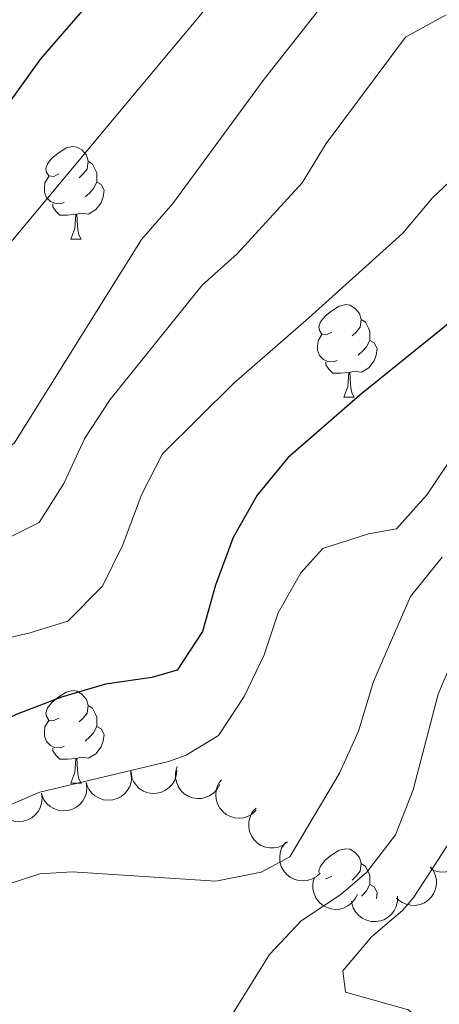
# Model space of a CAD drawing. Units: metres. Extents: x 627701 to 632211, y 699342 to 702395.
# Drawn here: x 630755 to 630800, y 701683 to 701790 of the extents above; entities that cross this region are included whole.
import ezdxf

# ---------------------------------------------------------------- set-up
doc = ezdxf.new("R2010")
doc.units = ezdxf.units.M
doc.header["$MEASUREMENT"] = 0
for name, color, linetype, lineweight in [('Carátula', 7, 'Continuous', 0), ('Elementos auxiliares', 7, 'Continuous', 0), ('Entidades rústicas y varios', 7, 'Continuous', 0), ('Relieve y altimetría', 7, 'Continuous', 0)]:
    doc.layers.add(name, color=color, linetype=linetype, lineweight=lineweight)

msp = doc.modelspace()

# ---------------------------------------------------------------- linework, layer by layer
at = {"layer": 'Carátula', "color": 7, "linetype": 'Continuous', "lineweight": 0}
msp.add_3dface([(627756.5, 699342.145), (632210.719, 699425.257), (632155.311, 702394.75), (627701.091, 702311.638)], dxfattribs=at)
at = {"layer": 'Elementos auxiliares', "color": 250, "linetype": 'Continuous', "lineweight": 0}
msp.add_3dface([(628620.1599999999, 699752.24), (628577.54, 702065.49), (632003.6599999999, 702129.47), (632047.4199999999, 699816.19)], dxfattribs=at)
at = {"layer": 'Entidades rústicas y varios', "color": 92, "linetype": 'Continuous', "lineweight": 0, "flags": 128}
for points in [[(630758.8130000001, 701772.801), (630758.283, 701772.5360000001), (630757.753, 701772.591), (630757.4880000001, 701772.9610000001), (630757.433, 701773.3859999999), (630757.5930000001, 701773.906), (630758.0730000001, 701774.5009999999), (630758.7080000001, 701775.031), (630759.608, 701775.6159999999), (630760.3530000001, 701775.7760000001), (630760.7779999999, 701775.7209999999), (630761.308, 701775.406), (630761.838, 701774.821), (630761.9979999999, 701774.1810000001), (630761.888, 701773.331), (630761.463, 701772.801), (630761.0430000001, 701772.3759999999)], [(630761.9979999999, 701774.1810000001), (630762.473, 701773.8659999999), (630762.788, 701773.226), (630762.9480000001, 701772.906), (630762.9480000001, 701772.3260000001), (630762.9480000001, 701771.9010000001), (630762.578, 701771.2110000001), (630762.158, 701770.7309999999), (630761.6780000001, 701770.311)], [(630759.398, 701769.7209999999), (630758.973, 701769.561), (630758.388, 701769.621), (630757.913, 701769.831), (630757.4880000001, 701770.256), (630757.273, 701770.841), (630757.273, 701771.2609999999), (630757.328, 701771.8459999999), (630757.753, 701772.5360000001)], [(630762.9480000001, 701771.9010000001), (630763.4029999999, 701771.6510000001), (630763.7479999999, 701771.0360000001), (630763.638, 701770.311), (630763.4280000001, 701769.6710000001), (630762.8430000001, 701768.9310000001), (630762.048, 701768.4510000001), (630761.1980000001, 701768.5560000001), (630760.7679999999, 701768.426)], [(630760.658, 701768.426), (630759.7679999999, 701768.341), (630758.923, 701768.341), (630758.4979999999, 701768.771), (630758.1780000001, 701769.246), (630758.1780000001, 701769.561)], [(630760.1130000001, 701765.7409999999), (630760.548, 701766.9010000001), (630760.658, 701768.426), (630760.7679999999, 701768.426), (630760.8030000001, 701767.841), (630760.838, 701767.156), (630760.908, 701766.541), (630761.023, 701766.1410000001), (630761.2380000001, 701765.7409999999)], [(630760.1130000001, 701765.7409999999), (630761.2380000001, 701765.7409999999)], [(630788.3899999999, 701755.658), (630787.8600000001, 701755.3929999999), (630787.3300000001, 701755.4480000001), (630787.065, 701755.818), (630787.01, 701756.243), (630787.1699999999, 701756.763), (630787.6499999999, 701757.358), (630788.2849999999, 701757.888), (630789.185, 701758.473), (630789.9299999999, 701758.6329999999), (630790.355, 701758.578), (630790.885, 701758.263), (630791.415, 701757.6780000001), (630791.575, 701757.038), (630791.4650000001, 701756.1880000001), (630791.04, 701755.658), (630790.6200000001, 701755.233)], [(630791.575, 701757.038), (630792.05, 701756.723), (630792.365, 701756.0830000001), (630792.5249999999, 701755.763), (630792.5249999999, 701755.183), (630792.5249999999, 701754.7579999999), (630792.155, 701754.068), (630791.7350000001, 701753.588), (630791.2550000001, 701753.1680000001)], [(630788.9750000001, 701752.578), (630788.55, 701752.4180000001), (630787.9650000001, 701752.4780000001), (630787.49, 701752.6880000001), (630787.065, 701753.1130000001), (630786.8500000001, 701753.6980000001), (630786.8500000001, 701754.118), (630786.905, 701754.703), (630787.3300000001, 701755.3929999999)], [(630792.5249999999, 701754.7579999999), (630792.98, 701754.5079999999), (630793.325, 701753.8929999999), (630793.2150000001, 701753.1680000001), (630793.0050000001, 701752.5279999999), (630792.4199999999, 701751.788), (630791.625, 701751.308), (630790.7749999999, 701751.413), (630790.345, 701751.283)], [(630790.2350000001, 701751.283), (630789.345, 701751.1980000001), (630788.5, 701751.1980000001), (630788.075, 701751.628), (630787.7550000001, 701752.1030000001), (630787.7550000001, 701752.4180000001)], [(630789.69, 701748.598), (630790.125, 701749.7579999999), (630790.2350000001, 701751.283), (630790.345, 701751.283), (630790.3800000001, 701750.6980000001), (630790.415, 701750.013), (630790.4850000001, 701749.398), (630790.6000000001, 701748.9979999999), (630790.815, 701748.598)], [(630789.69, 701748.598), (630790.815, 701748.598)], [(630758.8130000001, 701713.8090000001), (630758.283, 701713.544), (630757.753, 701713.5989999999), (630757.4880000001, 701713.969), (630757.433, 701714.3940000001), (630757.5930000001, 701714.9140000001), (630758.0730000001, 701715.5090000001), (630758.7080000001, 701716.0390000001), (630759.608, 701716.6240000001), (630760.3530000001, 701716.784), (630760.7779999999, 701716.729), (630761.308, 701716.4140000001), (630761.838, 701715.8289999999), (630761.9979999999, 701715.189), (630761.888, 701714.3389999999), (630761.463, 701713.8090000001), (630761.0430000001, 701713.3840000001)], [(630761.9979999999, 701715.189), (630762.473, 701714.8740000001), (630762.788, 701714.2339999999), (630762.9480000001, 701713.9140000001), (630762.9480000001, 701713.334), (630762.9480000001, 701712.909), (630762.578, 701712.219), (630762.158, 701711.7390000001), (630761.6780000001, 701711.3189999999)], [(630759.398, 701710.729), (630758.973, 701710.5689999999), (630758.388, 701710.629), (630757.913, 701710.8389999999), (630757.4880000001, 701711.264), (630757.273, 701711.8489999999), (630757.273, 701712.2690000001), (630757.328, 701712.854), (630757.753, 701713.544)], [(630762.9480000001, 701712.909), (630763.4029999999, 701712.659), (630763.7479999999, 701712.044), (630763.638, 701711.3189999999), (630763.4280000001, 701710.679), (630762.8430000001, 701709.939), (630762.048, 701709.459), (630761.1980000001, 701709.564), (630760.7679999999, 701709.4340000001)], [(630760.658, 701709.4340000001), (630759.7679999999, 701709.3489999999), (630758.923, 701709.3489999999), (630758.4979999999, 701709.7790000001), (630758.1780000001, 701710.254), (630758.1780000001, 701710.5689999999)], [(630760.1130000001, 701706.7490000001), (630760.548, 701707.909), (630760.658, 701709.4340000001), (630760.7679999999, 701709.4340000001), (630760.8030000001, 701708.8489999999), (630760.838, 701708.1640000001), (630760.908, 701707.5490000001), (630761.023, 701707.149), (630761.2380000001, 701706.7490000001)], [(630760.1130000001, 701706.7490000001), (630761.2380000001, 701706.7490000001)], [(630787.034, 701697.067), (630787.01, 701697.2509999999), (630787.1699999999, 701697.771), (630787.6499999999, 701698.3659999999), (630788.2849999999, 701698.896), (630789.185, 701699.4809999999), (630789.9299999999, 701699.6410000001), (630790.355, 701699.5860000001), (630790.885, 701699.271), (630791.415, 701698.686), (630791.575, 701698.0460000001), (630791.4650000001, 701697.196), (630791.04, 701696.666), (630790.6200000001, 701696.2409999999)], [(630791.575, 701698.0460000001), (630792.05, 701697.7309999999), (630792.365, 701697.091), (630792.5249999999, 701696.771), (630792.5249999999, 701696.1910000001), (630792.5249999999, 701695.7660000001), (630792.155, 701695.0760000001), (630791.7350000001, 701694.5959999999), (630791.615, 701694.4909999999)], [(630788.3899999999, 701696.666), (630787.8600000001, 701696.4010000001), (630787.7679999999, 701696.4110000001)], [(630792.5249999999, 701695.7660000001), (630792.98, 701695.5160000001), (630793.325, 701694.9010000001), (630793.227, 701694.256)]]:
    msp.add_lwpolyline(points, dxfattribs=at)
for points, elevation in [([(630776.2531295391, 701706.5927984449), (630775.9779659184, 701706.1026484866), (630775.5750065683, 701705.6772924447), (630775.1793617688, 701705.4017462735), (630774.7702089506, 701705.2250941535), (630774.2922043607, 701705.1047441969), (630773.8006917525, 701705.0832882917), (630773.3156930767, 701705.1591864757), (630772.8472655343, 701705.3406303725), (630772.4152049627, 701705.606581331), (630772.0483989406, 701705.9571274652), (630771.741498268, 701706.4152554248), (630771.5688972254, 701706.8553248851), (630771.4652320019, 701707.339213324), (630771.4500140285, 701707.8313074852), (630771.5253518072, 701708.2049590196), (630771.6603544517, 701708.5692642296)], 410.616885687709), ([(630766.6542071435, 701707.9826342505), (630766.7264354504, 701707.4251891216), (630766.6574743576, 701706.8433400283), (630766.5048651989, 701706.385987927), (630766.2823340523, 701705.9998637387), (630765.9709522044, 701705.6177461585), (630765.5896483688, 701705.3068564918), (630765.1553974822, 701705.0779232755), (630764.6713694066, 701704.9435243467), (630764.1660084827, 701704.8986179291), (630763.662425838, 701704.9605353742), (630763.1425973503, 701705.1445125288), (630762.7412484684, 701705.394255046), (630762.3689940241, 701705.7203242546), (630762.0627588164, 701706.1058216575), (630761.8999075701, 701706.450452941), (630761.7904837062, 701706.8232403039)], 409.5045817270019), ([(630771.6157313567, 701708.1234063548), (630771.5554931806, 701707.564538426), (630771.3522752926, 701707.0149872543), (630771.0968687751, 701706.6060520385), (630770.7901517872, 701706.2827306979), (630770.3979892826, 701705.9840987003), (630769.9545163077, 701705.771080578), (630769.4787472149, 701705.6501342251), (630768.9767074645, 701705.6327463225), (630768.4748715165, 701705.707358194), (630767.9997647812, 701705.8854111077), (630767.5374293826, 701706.1859360305), (630767.20567452, 701706.5226717743), (630766.9200690736, 701706.9268054513), (630766.7125575833, 701707.3732662352), (630766.6348840615, 701707.7464392164), (630766.6157436247, 701708.1344825693)], 409.9537630204614), ([(630761.8054322307, 701706.8268036705), (630761.8776605376, 701706.2693585416), (630761.8086994449, 701705.687509448), (630761.6560902861, 701705.2301573467), (630761.4335591395, 701704.8440331584), (630761.1221772917, 701704.4619155785), (630760.740873456, 701704.1510259116), (630760.3066225694, 701703.9220926953), (630759.8225944939, 701703.7876937664), (630759.3172335699, 701703.7427873488), (630758.8136509252, 701703.804704794), (630758.2938224375, 701703.9886819485), (630757.8924735556, 701704.238424466), (630757.5202191111, 701704.5644936743), (630757.2139839036, 701704.9499910772), (630757.0511326573, 701705.2946223607), (630756.9417087934, 701705.6674097239)], 409.1128707175945), ([(630780.2080805597, 701703.8076371246), (630779.7951031281, 701703.4263083416), (630779.2805585279, 701703.1460444399), (630778.819196817, 701703.0060234717), (630778.3755009049, 701702.964239052), (630777.883685404, 701702.9972544), (630777.4095357026, 701703.1285062965), (630776.9716216109, 701703.3503519599), (630776.582037193, 701703.6674800594), (630776.2531206743, 701704.053770331), (630776.0123772547, 701704.500393053), (630775.8618114959, 701705.0308637894), (630775.8334201039, 701705.5027177699), (630775.8841215712, 701705.9949817855), (630776.021486464, 701706.4677598902), (630776.2084418538, 701706.799932936), (630776.4492668691, 701707.1048055519)], 411.6428394086852), ([(630756.9566573179, 701705.6709730902), (630757.0288856246, 701705.1135279613), (630756.9599245319, 701704.5316788678), (630756.8073153731, 701704.0743267664), (630756.5847842267, 701703.6882025781), (630756.2734023789, 701703.3060849982), (630755.8920985432, 701702.9951953313), (630755.4578476564, 701702.766262115), (630754.9738195811, 701702.6318631861), (630754.4684586572, 701702.5869567685), (630753.9648760124, 701702.6488742137), (630753.4450475248, 701702.8328513682), (630753.0436986426, 701703.0825938857), (630752.6714441983, 701703.408663094), (630752.3652089909, 701703.7941604969), (630752.2023577446, 701704.1387917805), (630752.0929338806, 701704.5115791436)], 408.7211597081871), ([(630783.6035574288, 701700.3936165979), (630783.1542297648, 701700.0558790513), (630782.6140447352, 701699.8289338287), (630782.1409144453, 701699.7361532887), (630781.6952666831, 701699.7393269599), (630781.2092879219, 701699.8217717512), (630780.7507916887, 701700.0001707538), (630780.33748238, 701700.265047452), (630779.9818652389, 701700.6198469712), (630779.6935814598, 701701.0373379446), (630779.4991055774, 701701.5059618675), (630779.4028033905, 701702.0489122693), (630779.4221414477, 701702.5212239139), (630779.5222274261, 701703.0058653245), (630779.7065699403, 701703.4623804803), (630779.9260706457, 701703.7740063623), (630780.1964132038, 701704.0530384413)], 412.9606562382066), ([(630801.7567320128, 701701.7283912287), (630802.1984985352, 701701.3808220415), (630802.556509604, 701700.9169987191), (630802.7676384165, 701700.4835415417), (630802.878973549, 701700.0520134566), (630802.924047457, 701699.5611562037), (630802.8693276851, 701699.0722280426), (630802.7194282706, 701698.6047727875), (630802.4678093132, 701698.1699922103), (630802.1383146169, 701697.7841949905), (630801.7353190505, 701697.4759356456), (630801.2352855923, 701697.2434796486), (630800.773837608, 701697.1409223089), (630800.2797442114, 701697.1132417149), (630799.7912049771, 701697.174214385), (630799.4336740619, 701697.3063616317), (630799.0945930413, 701697.4960141073)], 420.2356689037261), ([(630787.1217089295, 701696.9881325986), (630786.7051909328, 701696.6106743116), (630786.1880533241, 701696.3352243272), (630785.7254050313, 701696.199514868), (630785.2813385089, 701696.1618728237), (630784.7898525216, 701696.1994763401), (630784.3169483047, 701696.3351472709), (630783.8811235381, 701696.5610698743), (630783.4945155133, 701696.8818197537), (630783.1692181649, 701697.2711626426), (630782.9326530967, 701697.7200125267), (630782.7870442292, 701698.2518652391), (630782.7630573993, 701698.7239636208), (630782.8183504508, 701699.2157330574), (630782.960121312, 701699.6872086907), (630783.1501683888, 701700.0176226106), (630783.3938279785, 701700.3202345802)], 413.9385651419059), ([(630799.0822118293, 701697.6972694343), (630799.4191931074, 701697.247374315), (630799.645229391, 701696.706808317), (630799.737213972, 701696.2335226347), (630799.7332907044, 701695.7878808414), (630799.6500285901, 701695.3020414438), (630799.470858627, 701694.8438459348), (630799.2052870975, 701694.4309827462), (630798.8498899145, 701694.0759628983), (630798.4319146248, 701693.7883817668), (630797.962964247, 701693.5946944074), (630797.4198526281, 701693.4993056257), (630796.9475741794, 701693.5194381063), (630796.463101804, 701693.6203391338), (630796.0068973671, 701693.8054492678), (630795.6956411365, 701694.0254738322), (630795.4170641813, 701694.2962853534)], 419.0898326377782), ([(630791.1704148902, 701694.6639011621), (630790.9124356532, 701694.1644927987), (630790.5244880356, 701693.7254020951), (630790.1386490169, 701693.4362849016), (630789.7358764287, 701693.2455331199), (630789.2623387186, 701693.1086589547), (630788.7718674394, 701693.0701502007), (630788.2845259381, 701693.1291630063), (630787.8100809315, 701693.2942332511), (630787.3690468022, 701693.5450222993), (630786.9902906518, 701693.8826212164), (630786.6676683878, 701694.3298170622), (630786.4798917852, 701694.7636283089), (630786.3594879999, 701695.2436256302), (630786.3271932253, 701695.7348946985), (630786.3895120418, 701696.1109367374), (630786.5117842625, 701696.4797097081)], 415.5090452288753), ([(630795.5168884983, 701694.5030134458), (630795.5181028319, 701693.940909785), (630795.3761758339, 701693.3724375102), (630795.1670018025, 701692.9380336378), (630794.8974660758, 701692.5831216879), (630794.5402980091, 701692.2434108222), (630794.1227682477, 701691.9831918792), (630793.6630712661, 701691.8109625697), (630793.1659407732, 701691.7387993995), (630792.6589560912, 701691.7581069621), (630792.1672329935, 701691.8831575336), (630791.6748169174, 701692.1313422592), (630791.3082405447, 701692.4297949569), (630790.9801695624, 701692.8002864288), (630790.7250976462, 701693.2213880406), (630790.6070969377, 701693.5838340127), (630790.5456530228, 701693.9674596705)], 417.741536919352)]:
    msp.add_lwpolyline(points, dxfattribs=dict(at, elevation=elevation))
at = {"layer": 'Relieve y altimetría', "color": 30, "linetype": 'Continuous', "lineweight": 0, "flags": 128}
for points, elevation in [([(630784.8859999999, 701802.9269999999), (630765.717, 701779.9280000001), (630742.0860000001, 701751.568), (630729.5689999999, 701740.223), (630708.453, 701717.585), (630704.49, 701713.817), (630694.557, 701701.622), (630690.75, 701697.442), (630687.878, 701693.344), (630683.1059999999, 701683.1780000001), (630680.014, 701679.2479999999), (630664.395, 701663.601)], 380), ([(630790.896, 701795.595), (630781.0830000001, 701783.064), (630771.185, 701769.5800000001), (630767.7779999999, 701765.7010000001), (630754.014, 701743.645), (630750.1669999999, 701740.4450000001), (630744.925, 701738.53), (630740.51, 701736.1810000001), (630736.142, 701733.006), (630732.2520000001, 701729.862), (630728.1529999999, 701725.9639999999), (630713.277, 701710.923), (630695.8289999999, 701691.6130000001), (630689.3829999999, 701683.409), (630686.6440000001, 701678.7250000001), (630684.378, 701673.9299999999), (630681.729, 701669.685), (630673.784, 701662.6270000001)], 385), ([(630800.7820000001, 701790.058), (630796.396, 701787.6400000001), (630787.794, 701776.102), (630785.2010000001, 701771.824), (630778.1570000001, 701764.142), (630774.369, 701760.7390000001), (630764.4040000001, 701748.335), (630761.6429999999, 701744.165), (630759.3670000001, 701739.254), (630756.692, 701735.03), (630753.442, 701733.3910000001), (630748.361, 701731.5490000001), (630744.119, 701728.902), (630739.882, 701725.773), (630731.5900000001, 701718.983), (630720.469, 701708.2180000001), (630708.496, 701697.791), (630701.5560000001, 701689.429), (630698.6229999999, 701685.379), (630690.247, 701671.7679999999), (630679.9469999999, 701658.99), (630670.814, 701646.717)], 390), ([(630803.044, 701773.699), (630799.315, 701770.1980000001), (630796.0930000001, 701766.369), (630785.922, 701757.185), (630777.7919999999, 701750.135), (630770.05, 701742.4680000001), (630767.797, 701738.003), (630765.7679999999, 701732.577), (630763.5619999999, 701728.0959999999), (630759.801, 701724.3330000001), (630755.575, 701723), (630750.4550000001, 701721.8659999999), (630741.324, 701717.5290000001), (630736.9340000001, 701714.7320000001), (630728.784, 701708.0360000001), (630725.3300000001, 701704.4199999999), (630721.294, 701699.672), (630714.6799999999, 701690.8600000001), (630711.1950000001, 701687.273), (630707.986, 701683.284), (630704.1089999999, 701677.854)], 395), ([(630801.584, 701742.3), (630798.7479999999, 701738.0519999999), (630795.4029999999, 701734.3330000001), (630792.3899999999, 701733.781), (630787.4180000001, 701732.2010000001), (630785.0619999999, 701729.5700000001), (630782.5719999999, 701725.233), (630781.0619999999, 701720.655), (630778.9099999999, 701716.1429999999), (630776.1429999999, 701711.916), (630772.622, 701709.79), (630770.726, 701709.118), (630756.757, 701705.7919999999), (630752.1669999999, 701703.808), (630747.581, 701701.0819999999), (630732.588, 701690.4950000001), (630728.6070000001, 701686.726), (630724.6840000001, 701683.6240000001), (630717.977, 701674.7820000001)], 405), ([(630800.372, 701731.243), (630796.9110000001, 701726.9820000001), (630792.908, 701717.791), (630791.29, 701712.4070000001), (630789.237, 701707.8470000001), (630783.855, 701698.756), (630780.763, 701697.108), (630775.852, 701696.139), (630760.26, 701697.1529999999), (630756.788, 701696.9269999999), (630751.763, 701695.287), (630747.466, 701692.7339999999), (630743.433, 701689.3160000001), (630739.149, 701666.1030000001), (630736.371, 701635.747), (630737.405, 701605.355), (630740.02, 701573.3400000001), (630740.0009999999, 701568.3389999999), (630739.2949999999, 701560.7339999999)], 410), ([(630801.946, 701721.175), (630799.935, 701716.4040000001), (630797.209, 701706.024), (630795.317, 701701.146), (630792.186, 701697.1089999999), (630789.3640000001, 701694.6810000001), (630785.087, 701691.831), (630781.6540000001, 701688.1910000001), (630775.906, 701678.9369999999), (630773.8700000001, 701674.371), (630772.3770000001, 701669.173), (630771.5050000001, 701664.152), (630771.5430000001, 701659.031), (630772.0530000001, 701653.773), (630775.2490000001, 701643.3219999999), (630778.3200000001, 701628.186), (630777.692, 701614.355), (630777.881, 701603.6810000001), (630777.2620000001, 701598.719), (630775.155, 701588.128), (630773.8940000001, 701572.6769999999), (630772.4099999999, 701562.4450000001)], 415), ([(630801.2110000001, 701700.4550000001), (630797.2990000001, 701694.378), (630796.0519999999, 701692.9439999999), (630792.685, 701690.088), (630789.591, 701686.3940000001), (630789.889, 701684.0800000001), (630796.7, 701682.1810000001), (630799.629, 701679.557), (630800.902, 701676.0460000001)], 420)]:
    msp.add_lwpolyline(points, dxfattribs=dict(at, elevation=elevation))
at = {"layer": 'Relieve y altimetría', "color": 30, "linetype": 'Continuous', "lineweight": 30, "flags": 128}
for points, elevation in [([(630770.105, 701800.619), (630756.8600000001, 701785.288), (630747.811, 701772.7490000001), (630741.337, 701764.4979999999), (630721.216, 701740.048), (630710.5390000001, 701728.5819999999), (630703, 701721.236), (630696.1270000001, 701713.507), (630689.462, 701705.104), (630677.6470000001, 701687.649), (630668.0290000001, 701675.558)], 375), ([(630804.5360000001, 701759.4199999999), (630791.422, 701748.8260000001), (630783.6329999999, 701742.0079999999), (630780.3049999999, 701737.9909999999), (630777.719, 701733.3759999999), (630775.8019999999, 701728.23), (630774.3759999999, 701723.182), (630771.6340000001, 701718.994), (630768.9010000001, 701718.1950000001), (630763.899, 701717.494), (630759.1000000001, 701716.091), (630754.2069999999, 701714.2010000001), (630740.4809999999, 701707.3840000001), (630736.212, 701704.3049999999), (630732.1170000001, 701700.338), (630728.8, 701696.595), (630722.023, 701687.935), (630711.0719999999, 701676.612)], 400)]:
    msp.add_lwpolyline(points, dxfattribs=dict(at, elevation=elevation))

doc.saveas('drawing.dxf')
